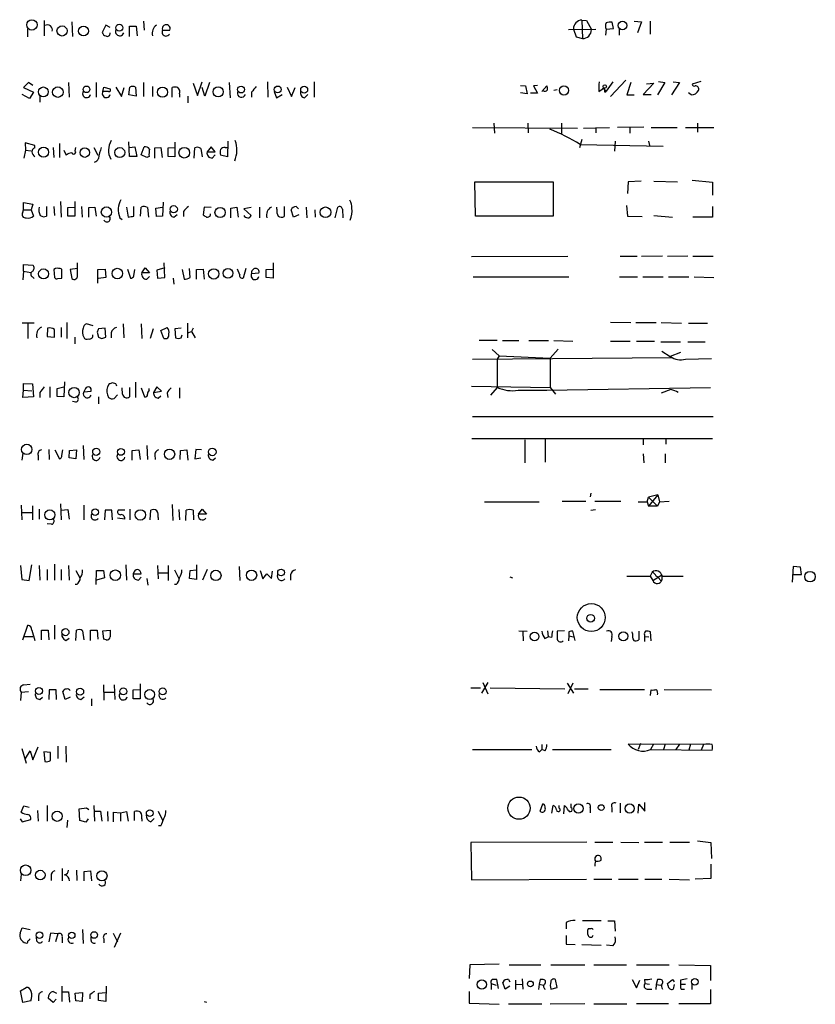
# Model space of a CAD drawing. Extents: x 7 to 1127, y 4 to 939.
# Drawn here: x 889 to 1009, y 620 to 768 of the extents above; entities that cross this region are included whole.
import ezdxf

# ---------------------------------------------------------------- set-up
doc = ezdxf.new("R2010")
doc.units = 0
doc.header["$MEASUREMENT"] = 0
doc.layers.add('MAIN', color=5, linetype='CONTINUOUS')

msp = doc.modelspace()

# ---------------------------------------------------------------- linework, layer by layer
at = {"layer": 'MAIN'}
for p, q in [((890.3547, 766.4873), (890.3547, 765.3019)), ((892.8947, 767.7573), (892.8947, 765.4713)), ((897.0433, 767.5879), (897.128, 765.3866)), ((902.1233, 767.0799), (901.6153, 765.9793)), ((902.8007, 766.7413), (902.1233, 767.0799)), ((905.6793, 765.3866), (905.6793, 766.9106)), ((905.6793, 766.9106), (906.6953, 766.9106)), ((906.6953, 766.9106), (906.8647, 765.4713)), ((907.796, 767.6726), (907.8807, 766.3179)), ((971.6347, 766.4026), (975.7833, 766.4873)), ((972.3967, 766.4873), (972.82, 765.3019)), ((973.6667, 767.8419), (973.7513, 765.0479)), ((973.6667, 767.8419), (974.344, 767.7573)), ((974.344, 767.7573), (975.106, 766.4026)), ((977.3073, 766.4873), (977.2227, 765.5559)), ((977.3073, 766.4873), (978.408, 766.5719)), ((978.408, 766.5719), (978.2387, 767.5033)), ((979.2547, 766.4873), (979.2547, 765.5559)), ((981.5407, 767.6726), (982.6413, 767.5879)), ((982.6413, 767.5879), (982.0487, 765.8946)), ((983.9113, 767.6726), (983.9113, 765.7253)), ((910.6747, 766.3179), (911.7753, 766.3179)), ((972.82, 765.3019), (973.7513, 765.0479)), ((890.524, 758.4439), (889.762, 757.6819)), ((889.762, 757.6819), (891.286, 757.0046)), ((891.2013, 758.0206), (890.524, 758.4439)), ((896.5353, 758.4439), (896.62, 756.2426)), ((900.684, 758.4439), (900.684, 756.2426)), ((901.7, 757.0893), (901.8693, 757.7666)), ((901.8693, 757.7666), (902.8007, 757.5126)), ((903.6473, 757.7666), (904.494, 756.3273)), ((904.494, 756.3273), (904.9173, 757.6819)), ((905.5947, 756.5813), (905.764, 757.7666)), ((906.6107, 757.7666), (906.6953, 756.4119)), ((907.796, 758.4439), (907.796, 756.3273)), ((909.1507, 757.8513), (909.1507, 756.3273)), ((912.114, 756.2426), (912.114, 757.6819)), ((915.2467, 758.3593), (915.924, 756.4966)), ((915.924, 756.4966), (916.6013, 758.5286)), ((917.0247, 756.4119), (916.6013, 757.6819)), ((917.702, 758.4439), (917.0247, 756.4119)), ((920.6653, 758.4439), (920.8347, 756.1579)), ((926.4227, 758.5286), (926.5073, 756.2426)), ((929.386, 757.7666), (930.0633, 756.3273)), ((930.0633, 756.3273), (930.5713, 757.6819)), ((933.45, 758.5286), (933.45, 756.2426)), ((964.438, 758.0206), (965.2, 757.9359)), ((965.2, 757.9359), (965.454, 756.7506)), ((966.978, 758.0206), (966.3853, 757.9359)), ((966.3853, 757.9359), (966.978, 756.8353)), ((967.6553, 757.0893), (968.4173, 757.9359)), ((976.7147, 757.4279), (977.0533, 757.5973)), ((978.3233, 758.5286), (977.3073, 757.1739)), ((980.2707, 758.7826), (977.9847, 756.3273)), ((981.0327, 758.4439), (980.44, 756.5813)), ((984.504, 758.3593), (982.8953, 756.6659)), ((983.4033, 758.2746), (984.504, 758.3593)), ((986.1127, 758.4439), (985.012, 756.5813)), ((985.1813, 758.6133), (986.1127, 758.4439)), ((988.314, 758.4439), (987.1287, 756.5813)), ((987.3827, 758.5286), (988.314, 758.4439)), ((991.5313, 758.6133), (990.2613, 758.1899)), ((890.6933, 756.0733), (889.5927, 756.6659)), ((891.286, 757.0046), (890.6933, 756.0733)), ((892.2173, 756.4119), (892.2173, 755.4806)), ((902.5467, 757.0893), (901.7, 757.0893)), ((906.6953, 756.4119), (905.5947, 756.5813)), ((913.2147, 756.7506), (913.2147, 756.2426)), ((914.4847, 756.4119), (914.4847, 755.3959)), ((924.052, 757.0046), (924.052, 756.2426)), ((927.4387, 757.0893), (927.7773, 756.1579)), ((927.7773, 756.1579), (928.624, 756.6659)), ((932.0107, 756.1579), (932.5187, 756.6659)), ((965.454, 756.7506), (964.438, 756.9199)), ((966.978, 756.8353), (965.962, 756.8353)), ((969.9413, 757.3433), (969.4333, 757.2586)), ((976.2067, 757.0893), (976.7147, 757.4279)), ((977.138, 757.3433), (977.3073, 757.1739)), ((977.138, 757.0046), (977.3073, 757.1739)), ((980.44, 756.5813), (981.5407, 756.5813)), ((982.8953, 756.6659), (984.0807, 756.6659)), ((990.092, 756.5813), (989.6687, 756.9199)), ((957.2413, 751.6706), (972.9893, 751.5859)), ((960.4587, 752.3479), (960.5433, 750.8239)), ((965.5387, 752.3479), (965.6233, 750.9086)), ((970.6187, 752.3479), (970.6187, 750.7393)), ((973.9207, 751.5859), (977.8153, 751.6706)), ((975.7833, 751.6706), (975.7833, 750.9086)), ((982.98, 751.7553), (979.0007, 751.6706)), ((980.8633, 751.6706), (980.8633, 750.8239)), ((984.0807, 751.6706), (987.9753, 751.6706)), ((989.2453, 751.6706), (993.4787, 751.6706)), ((991.0233, 752.3479), (991.0233, 750.9933)), ((891.4553, 748.9613), (890.016, 749.3846)), ((890.016, 749.3846), (890.1007, 748.2839)), ((891.4553, 748.6226), (891.4553, 748.9613)), ((894.2493, 748.7073), (894.334, 747.1833)), ((895.1807, 749.2999), (895.1807, 747.1833)), ((897.5513, 748.1993), (897.636, 748.7073)), ((900.3453, 748.7073), (900.938, 747.5219)), ((905.6793, 747.3526), (905.5947, 749.5539)), ((905.6793, 748.7073), (906.526, 748.7919)), ((906.526, 748.7919), (906.78, 747.3526)), ((907.4573, 747.6066), (907.8807, 748.7919)), ((909.4893, 748.6226), (910.4207, 748.7073)), ((910.4207, 748.7073), (910.59, 747.1833)), ((911.5213, 748.6226), (912.5373, 748.7073)), ((912.5373, 749.4693), (912.5373, 747.2679)), ((917.956, 748.7919), (917.3633, 748.0299)), ((918.5487, 748.0299), (917.956, 748.7919)), ((920.0727, 748.7073), (920.496, 748.7073)), ((920.496, 749.6386), (920.4113, 747.2679)), ((973.6667, 749.8926), (973.328, 748.6226)), ((973.4127, 749.1306), (985.8587, 748.8766)), ((978.662, 749.6386), (978.5773, 748.1146)), ((983.6573, 749.6386), (983.8267, 748.9613)), ((890.1007, 748.2839), (889.8467, 747.0986)), ((890.1007, 748.2839), (890.9473, 748.1993)), ((895.858, 748.2839), (896.1967, 747.5219)), ((906.78, 747.3526), (905.6793, 747.3526)), ((908.304, 747.1833), (907.4573, 747.6066)), ((908.6427, 747.3526), (908.304, 747.1833)), ((909.4893, 747.0986), (909.4893, 748.6226)), ((911.5213, 747.3526), (911.5213, 748.6226)), ((912.5373, 747.2679), (911.5213, 747.3526)), ((915.416, 747.0986), (915.5007, 748.6226)), ((916.432, 748.5379), (916.6013, 747.2679)), ((917.3633, 748.0299), (918.5487, 748.0299)), ((918.1253, 747.0986), (918.5487, 747.6066)), ((920.4113, 747.2679), (919.3953, 747.5219)), ((957.6647, 738.3779), (957.58, 743.5426)), ((957.58, 743.5426), (969.3487, 743.5426)), ((969.3487, 743.5426), (969.3487, 738.3779)), ((980.6093, 743.5426), (980.5247, 741.7646)), ((982.5567, 743.6273), (980.6093, 743.5426)), ((984.504, 743.6273), (988.06, 743.5426)), ((990.2613, 743.7966), (993.3093, 743.4579)), ((993.3093, 743.4579), (993.3093, 741.5106)), ((889.762, 739.3093), (889.762, 740.4099)), ((889.762, 740.4099), (891.2013, 740.1559)), ((891.2013, 740.1559), (890.9473, 739.3093)), ((893.2333, 739.8173), (893.2333, 738.3779)), ((894.334, 739.8173), (894.4187, 738.4626)), ((895.35, 740.5793), (895.4347, 738.2086)), ((897.4667, 740.5793), (897.4667, 738.3779)), ((898.4827, 739.8173), (898.5673, 738.2086)), ((906.3567, 738.3779), (906.3567, 739.8173)), ((910.7593, 740.4946), (910.6747, 738.3779)), ((928.9627, 739.8173), (928.9627, 738.2933)), ((930.7407, 739.8173), (931.0793, 739.4786)), ((980.3553, 739.9866), (980.5247, 738.3779)), ((993.3093, 739.8173), (993.3093, 738.2086)), ((889.6773, 738.9706), (889.762, 739.3093)), ((889.762, 739.3093), (890.9473, 739.3093)), ((890.9473, 739.3093), (891.286, 738.3779)), ((896.4507, 739.6479), (897.4667, 739.7326)), ((896.4507, 738.3779), (896.4507, 739.6479)), ((897.4667, 738.3779), (896.4507, 738.3779)), ((899.5833, 739.6479), (900.5147, 739.7326)), ((899.5833, 738.2086), (899.5833, 739.6479)), ((900.5147, 739.7326), (900.684, 738.3779)), ((905.256, 739.7326), (905.51, 738.2086)), ((907.3727, 738.3779), (907.4573, 739.7326)), ((908.3887, 739.6479), (908.558, 738.2086)), ((909.6587, 739.5633), (910.6747, 739.7326)), ((909.7433, 738.2933), (909.6587, 739.5633)), ((910.6747, 738.3779), (909.7433, 738.2933)), ((912.368, 738.2086), (912.876, 738.6319)), ((913.8073, 739.0553), (913.8073, 738.2933)), ((916.94, 739.7326), (916.7707, 738.5473)), ((917.956, 739.6479), (916.94, 739.7326)), ((917.8713, 738.4626), (917.8713, 738.7166)), ((920.9193, 739.5633), (921.8507, 739.7326)), ((920.9193, 738.1239), (920.9193, 739.5633)), ((921.8507, 739.7326), (922.02, 738.2086)), ((923.9673, 739.6479), (922.8667, 739.4786)), ((922.8667, 739.4786), (923.9673, 738.4626)), ((925.2373, 739.7326), (925.2373, 738.1239)), ((927.862, 739.3939), (927.862, 739.7326)), ((930.3173, 738.2086), (929.9787, 739.3093)), ((931.164, 738.5473), (930.3173, 738.2086)), ((932.2647, 739.7326), (932.3493, 738.1239)), ((933.5347, 739.3093), (933.6193, 738.2086)), ((936.5827, 738.1239), (937.006, 739.7326)), ((937.6833, 739.3939), (937.768, 738.1239)), ((969.3487, 738.3779), (957.6647, 738.3779)), ((980.5247, 738.3779), (982.726, 738.2933)), ((984.504, 738.4626), (987.298, 738.2086)), ((904.24, 738.1239), (904.5787, 737.8699)), ((993.3093, 738.2086), (990.346, 738.2086)), ((889.762, 730.0806), (889.762, 731.0966)), ((889.762, 731.0966), (891.2013, 731.0119)), ((897.89, 729.4879), (897.89, 731.3506)), ((911.0133, 729.1493), (910.9287, 731.3506)), ((927.2693, 731.3506), (927.2693, 729.0646)), ((957.072, 732.2819), (971.55, 732.3666)), ((979.424, 732.3666), (981.964, 732.3666)), ((985.774, 732.3666), (982.6413, 732.2819)), ((989.584, 732.3666), (986.536, 732.2819)), ((990.346, 732.3666), (993.394, 732.3666)), ((889.762, 730.0806), (889.6773, 728.8106)), ((889.762, 730.0806), (890.8627, 729.9113)), ((894.588, 730.5039), (894.334, 730.3346)), ((894.334, 730.3346), (894.4187, 729.1493)), ((895.5193, 729.0646), (895.5193, 730.4193)), ((897.89, 730.5039), (896.7893, 730.3346)), ((896.7893, 730.3346), (897.0433, 728.9799)), ((900.938, 730.3346), (902.0387, 730.4193)), ((900.938, 728.3026), (900.938, 730.3346)), ((902.0387, 730.4193), (902.1233, 729.1493)), ((905.4253, 730.4193), (905.8487, 729.0646)), ((906.3567, 729.4033), (906.526, 730.3346)), ((907.542, 729.8266), (908.05, 730.5886)), ((908.7273, 729.8266), (907.542, 729.8266)), ((908.05, 730.5886), (908.7273, 729.8266)), ((911.0133, 730.5886), (909.828, 730.2499)), ((909.828, 730.2499), (909.9127, 729.0646)), ((913.638, 730.3346), (913.892, 728.8953)), ((914.8233, 729.1493), (914.7387, 730.5039)), ((915.7547, 730.3346), (916.7707, 730.4193)), ((915.7547, 728.8953), (915.7547, 730.3346)), ((916.7707, 730.4193), (916.94, 728.8953)), ((922.274, 729.5726), (921.9353, 730.4193)), ((923.2053, 730.5039), (922.782, 729.0646)), ((924.052, 729.7419), (925.1527, 729.8266)), ((926.2533, 730.3346), (927.2693, 730.4193)), ((926.2533, 729.1493), (926.2533, 730.3346)), ((891.1167, 729.2339), (891.3707, 728.9799)), ((894.9267, 728.9799), (895.5193, 729.0646)), ((902.1233, 729.1493), (901.0227, 728.9799)), ((908.304, 728.8953), (908.7273, 729.3186)), ((909.9127, 729.0646), (911.0133, 729.1493)), ((912.2833, 729.0646), (912.368, 728.1333)), ((927.2693, 729.0646), (926.2533, 729.1493)), ((957.326, 729.2339), (971.7193, 729.2339)), ((979.3393, 729.2339), (982.0487, 729.2339)), ((982.8107, 729.2339), (985.8587, 729.2339)), ((986.7053, 729.2339), (989.7533, 729.2339)), ((990.5153, 729.2339), (993.4787, 729.1493)), ((891.3707, 722.2913), (889.5927, 722.2913)), ((890.4393, 722.2066), (890.4393, 720.0053)), ((896.2813, 722.3759), (896.2813, 720.0053)), ((900.2607, 721.8679), (899.2447, 722.2066)), ((904.748, 722.2066), (904.8327, 720.0899)), ((907.4573, 722.2066), (907.542, 720.0053)), ((914.4, 722.2913), (914.4, 720.0899)), ((977.9847, 722.4606), (981.0327, 722.3759)), ((981.7947, 722.3759), (984.8427, 722.3759)), ((985.6047, 722.3759), (988.6527, 722.2913)), ((989.6687, 722.2913), (992.5473, 722.2913)), ((893.4027, 721.5293), (893.318, 720.2593)), ((895.4347, 721.6139), (895.4347, 720.1746)), ((900.8533, 720.9366), (901.0227, 720.1746)), ((902.0387, 721.5293), (901.0227, 721.4446)), ((902.1233, 720.1746), (902.0387, 721.5293)), ((902.97, 720.8519), (902.97, 720.0899)), ((909.2353, 721.4446), (908.812, 720.0053)), ((910.4207, 721.1906), (911.352, 721.6139)), ((910.844, 720.0053), (910.4207, 721.1906)), ((913.4687, 721.5293), (912.5373, 721.4446)), ((912.5373, 721.4446), (912.622, 720.0899)), ((914.4847, 720.8519), (914.9927, 721.0213)), ((915.2467, 721.5293), (914.9927, 721.0213)), ((914.9927, 721.0213), (915.5853, 720.0899)), ((893.318, 720.2593), (894.4187, 720.1746)), ((897.4667, 720.1746), (897.4667, 719.1586)), ((901.5307, 720.0053), (902.1233, 720.1746)), ((913.4687, 720.0899), (913.638, 720.5133)), ((958.2573, 719.7513), (960.9667, 719.7513)), ((961.7287, 719.6666), (964.184, 719.6666)), ((965.708, 719.6666), (968.6713, 719.6666)), ((969.4333, 719.6666), (972.312, 719.5819)), ((977.9847, 719.5819), (980.948, 719.5819)), ((981.8793, 719.5819), (984.5887, 719.5819)), ((985.52, 719.4973), (988.4833, 719.4973)), ((989.584, 719.4973), (992.2087, 719.4973)), ((960.2047, 718.3119), (961.2207, 717.3806)), ((970.1107, 718.3966), (968.9253, 717.0419)), ((985.6893, 718.0579), (986.9593, 717.2959)), ((988.4833, 717.8886), (986.9593, 717.2959)), ((957.2413, 716.8726), (987.2133, 717.1266)), ((961.2207, 717.3806), (960.9667, 716.8726)), ((960.9667, 716.8726), (960.9667, 712.6393)), ((961.2207, 717.3806), (968.9253, 717.0419)), ((968.9253, 717.0419), (968.9253, 712.6393)), ((989.2453, 716.8726), (993.14, 716.9573)), ((889.762, 712.2159), (889.762, 713.2319)), ((889.762, 713.2319), (891.1167, 713.1473)), ((895.9427, 713.4859), (895.858, 711.1999)), ((903.6473, 713.1473), (903.1393, 713.3166)), ((906.6107, 713.4013), (906.6107, 711.1153)), ((889.6773, 711.1153), (889.762, 712.2159)), ((889.762, 712.2159), (891.032, 712.1313)), ((891.1167, 713.1473), (891.286, 711.1999)), ((892.2173, 711.8773), (892.2173, 711.1153)), ((893.7413, 712.7239), (893.7413, 711.1153)), ((894.842, 712.4699), (895.858, 712.7239)), ((894.842, 711.2846), (894.842, 712.4699)), ((899.0753, 712.4699), (898.8213, 711.9619)), ((898.8213, 711.9619), (899.922, 712.0466)), ((902.6313, 713.1473), (902.3773, 712.7239)), ((904.6633, 711.6233), (904.5787, 712.5546)), ((905.6793, 712.6393), (905.6793, 711.1999)), ((907.4573, 712.5546), (907.9653, 711.1999)), ((908.6427, 712.2159), (908.6427, 712.4699)), ((909.828, 712.7239), (909.32, 711.8773)), ((909.32, 711.8773), (910.5053, 712.0466)), ((910.5053, 712.0466), (909.828, 712.7239)), ((911.352, 711.7926), (911.4367, 711.1153)), ((913.2147, 712.5546), (913.2147, 711.0306)), ((957.072, 712.8086), (968.9253, 712.6393)), ((960.9667, 712.6393), (959.9507, 711.4539)), ((964.0993, 712.2159), (968.4173, 712.2159)), ((968.4173, 712.2159), (992.9707, 712.6393)), ((968.9253, 712.6393), (969.6873, 711.6233)), ((987.044, 712.3006), (985.6047, 711.7926)), ((891.286, 711.1999), (889.6773, 711.1153)), ((895.858, 711.1999), (894.842, 711.2846)), ((897.636, 710.4379), (897.128, 710.5226)), ((901.0227, 711.1999), (901.0227, 710.1839)), ((903.3933, 710.9459), (903.9013, 711.5386)), ((909.9973, 711.0306), (910.4207, 711.3693)), ((957.2413, 708.2366), (993.394, 708.2366)), ((957.1567, 704.9346), (993.3093, 704.9346)), ((965.1153, 704.7653), (965.1153, 701.2939)), ((968.1633, 704.8499), (968.1633, 701.3786)), ((982.8953, 704.8499), (982.8953, 704.0033)), ((986.282, 704.8499), (986.282, 704.0879)), ((893.572, 703.3259), (893.6567, 701.8019)), ((894.5033, 703.2413), (895.1807, 701.8866)), ((895.5193, 702.3946), (895.6887, 703.2413)), ((896.62, 702.0559), (896.7047, 703.1566)), ((896.7047, 703.1566), (897.7207, 703.2413)), ((897.7207, 703.2413), (897.636, 701.8866)), ((898.7367, 703.9186), (898.8213, 701.8019)), ((906.1027, 703.1566), (907.1187, 703.2413)), ((906.1027, 701.7173), (906.1027, 703.1566)), ((907.1187, 703.2413), (907.288, 701.8019)), ((908.304, 703.9186), (908.3887, 701.8019)), ((913.2993, 701.8019), (913.384, 703.1566)), ((913.384, 703.1566), (914.3153, 703.2413)), ((914.3153, 703.2413), (914.4847, 701.7173)), ((915.67, 703.3259), (915.5007, 701.8866)), ((916.5167, 703.2413), (915.67, 703.3259)), ((889.6773, 702.7333), (889.508, 701.7173)), ((891.9633, 702.3946), (891.9633, 701.7173)), ((897.636, 701.8866), (896.62, 702.0559)), ((909.4893, 702.4793), (909.574, 701.8019)), ((915.5007, 701.8866), (916.432, 702.0559)), ((918.21, 701.7173), (918.6333, 702.0559)), ((982.8953, 702.6486), (982.98, 701.2939)), ((986.1973, 702.6486), (986.1973, 701.2939)), ((959.0193, 695.4519), (967.232, 695.4519)), ((970.7033, 695.5366), (974.2593, 695.5366)), ((975.0213, 696.7219), (974.9367, 696.2139)), ((975.614, 695.5366), (979.5087, 695.5366)), ((982.1333, 695.4519), (983.488, 695.4519)), ((983.488, 695.4519), (983.6573, 696.1293)), ((983.488, 695.4519), (983.6573, 694.7746)), ((985.0967, 696.4679), (983.6573, 696.1293)), ((985.0967, 696.4679), (983.6573, 694.7746)), ((983.6573, 696.1293), (985.012, 694.7746)), ((985.3507, 695.4519), (985.012, 694.7746)), ((985.0967, 696.4679), (985.3507, 695.4519)), ((985.3507, 695.4519), (986.79, 695.5366)), ((889.4233, 694.9439), (889.508, 692.7426)), ((891.1167, 694.8593), (891.1167, 692.7426)), ((892.1327, 694.3513), (892.1327, 692.8273)), ((895.35, 695.1133), (895.4347, 692.7426)), ((895.4347, 694.1819), (896.4507, 694.2666)), ((896.4507, 694.2666), (896.62, 692.8273)), ((898.8213, 694.9439), (898.8213, 692.7426)), ((902.0387, 694.1819), (901.954, 692.7426)), ((903.0547, 694.1819), (902.0387, 694.1819)), ((903.1393, 692.7426), (903.0547, 694.1819)), ((905.002, 694.1819), (903.986, 694.1819)), ((905.764, 694.3513), (905.764, 692.7426)), ((908.812, 692.7426), (908.8967, 694.1819)), ((912.114, 695.0286), (912.1987, 692.6579)), ((913.13, 694.2666), (913.2147, 692.7426)), ((914.146, 692.6579), (914.2307, 694.1819)), ((915.2467, 694.1819), (915.3313, 692.7426)), ((916.0933, 693.5893), (916.6013, 694.3513)), ((916.6013, 694.3513), (917.2787, 693.5893)), ((975.0213, 694.1819), (975.6987, 694.2666)), ((985.012, 694.7746), (983.6573, 694.7746)), ((889.508, 693.8433), (891.032, 693.8433)), ((905.002, 692.8273), (903.9013, 692.9966)), ((909.9973, 693.0813), (909.9973, 692.7426)), ((917.2787, 693.5893), (916.0933, 693.5893)), ((893.9953, 692.0653), (893.318, 692.1499)), ((889.3387, 685.8846), (889.508, 683.7679)), ((890.6087, 683.5986), (891.032, 685.9693)), ((892.1327, 685.8846), (892.2173, 683.6833)), ((893.318, 685.2919), (893.318, 683.6833)), ((894.4187, 686.0539), (894.4187, 683.6833)), ((895.4347, 685.2919), (895.4347, 683.6833)), ((896.5353, 685.8846), (896.62, 683.6833)), ((897.636, 685.1226), (898.2287, 684.0219)), ((900.684, 683.0059), (900.7687, 685.1226)), ((900.7687, 685.1226), (901.7847, 685.1226)), ((901.7847, 685.1226), (901.954, 684.0219)), ((905.1713, 685.9693), (905.256, 683.6833)), ((909.9127, 685.8846), (909.9973, 683.8526)), ((911.5213, 685.8846), (911.5213, 683.5986)), ((912.4527, 685.2073), (913.13, 683.9373)), ((914.7387, 683.9373), (914.8233, 685.1226)), ((914.8233, 685.1226), (915.7547, 685.2073)), ((915.7547, 685.9693), (915.7547, 683.7679)), ((917.3633, 685.2919), (916.686, 683.6833)), ((922.1893, 685.7153), (922.274, 683.5986)), ((925.322, 685.1226), (925.7453, 683.8526)), ((1005.4167, 685.7153), (1005.2473, 683.3446)), ((1006.5173, 685.6306), (1005.4167, 685.7153)), ((1006.6867, 684.5299), (1006.5173, 685.6306)), ((889.508, 683.7679), (890.6087, 683.5986)), ((901.954, 684.0219), (900.7687, 683.6833)), ((906.272, 684.6146), (907.4573, 684.6146)), ((907.034, 683.6833), (907.4573, 684.1066)), ((908.304, 683.9373), (908.4733, 682.9213)), ((910.082, 684.7839), (911.5213, 684.7839)), ((915.7547, 683.7679), (914.7387, 683.9373)), ((925.7453, 683.8526), (926.338, 684.6146)), ((926.338, 684.6146), (927.0153, 683.9373)), ((927.0153, 683.9373), (927.1847, 685.0379)), ((929.894, 684.4453), (929.894, 683.6833)), ((962.8293, 684.1913), (963.2527, 684.0219)), ((980.44, 684.2759), (983.9113, 684.2759)), ((984.25, 684.8686), (983.9113, 684.2759)), ((983.9113, 684.2759), (984.3347, 683.5986)), ((984.3347, 683.5986), (985.6893, 684.4453)), ((985.4353, 683.6833), (985.6893, 683.6833)), ((985.6893, 684.4453), (985.6893, 683.6833)), ((985.6893, 684.2759), (988.9067, 684.2759)), ((1005.332, 684.5299), (1006.6867, 684.5299)), ((897.8053, 683.0059), (897.5513, 683.0059)), ((912.7067, 683.0059), (912.4527, 683.0059)), ((889.6773, 674.7086), (890.4393, 676.9099)), ((894.4187, 676.9099), (894.4187, 674.7933)), ((889.9313, 675.2166), (891.2013, 675.2166)), ((891.032, 676.1479), (891.4553, 674.6239)), ((892.4713, 674.7086), (892.4713, 676.1479)), ((892.4713, 676.1479), (893.4873, 676.1479)), ((893.4873, 676.1479), (893.572, 674.7086)), ((896.112, 674.6239), (896.62, 674.9626)), ((897.636, 674.6239), (897.7207, 676.1479)), ((898.652, 676.0633), (898.8213, 674.7086)), ((899.8373, 674.6239), (899.8373, 676.1479)), ((899.8373, 676.1479), (900.8533, 676.1479)), ((900.8533, 676.1479), (900.938, 674.7933)), ((901.7, 676.0633), (902.8007, 676.1479)), ((901.8693, 674.7933), (901.7, 676.0633)), ((902.208, 674.7086), (901.8693, 674.7933)), ((964.184, 676.0633), (965.454, 675.9786)), ((964.7767, 675.8939), (964.8613, 674.5393)), ((968.0787, 674.8779), (968.5867, 675.1319)), ((968.502, 676.0633), (968.5867, 675.1319)), ((969.0947, 675.0473), (968.5867, 675.1319)), ((971.042, 676.0633), (969.9413, 675.9786)), ((971.7193, 675.3013), (971.6347, 674.5393)), ((971.7193, 675.8939), (971.7193, 675.3013)), ((971.7193, 675.3013), (972.3967, 675.1319)), ((972.6507, 674.6239), (972.312, 675.9786)), ((978.154, 675.2166), (978.0693, 674.4546)), ((981.2867, 675.6399), (981.202, 675.8939)), ((982.218, 675.9786), (982.218, 674.7086)), ((983.0647, 675.4706), (983.0647, 675.2166)), ((983.0647, 675.2166), (983.0647, 674.4546)), ((983.0647, 675.2166), (983.742, 675.1319)), ((984.0807, 674.5393), (983.996, 675.8939)), ((889.8467, 667.9353), (890.778, 668.0199)), ((901.7847, 667.9353), (901.8693, 665.6493)), ((903.3933, 667.9353), (903.478, 665.7339)), ((907.288, 668.1046), (907.288, 665.8186)), ((956.9873, 667.5119), (958.4267, 667.5119)), ((959.5273, 668.2739), (958.596, 666.6653)), ((958.7653, 668.2739), (959.5273, 666.5806)), ((959.866, 667.5119), (971.1267, 667.3426)), ((971.4653, 668.1893), (972.3967, 666.6653)), ((972.312, 668.1893), (971.55, 666.5806)), ((972.566, 667.3426), (974.598, 667.3426)), ((889.4233, 666.8346), (889.3387, 665.5646)), ((889.4233, 666.8346), (890.524, 666.9193)), ((892.2173, 665.7339), (892.6407, 666.0726)), ((893.6567, 667.1733), (893.572, 665.7339)), ((894.6727, 667.1733), (893.6567, 667.1733)), ((894.7573, 665.7339), (894.6727, 667.1733)), ((896.0273, 665.7339), (895.6887, 666.9193)), ((896.7893, 666.0726), (896.0273, 665.7339)), ((898.398, 665.7339), (898.906, 666.1573)), ((901.8693, 666.8346), (903.3933, 666.8346)), ((906.272, 667.1733), (907.288, 667.2579)), ((906.272, 665.8186), (906.272, 667.1733)), ((976.376, 667.2579), (983.0647, 667.2579)), ((983.996, 666.3266), (984.0807, 667.1733)), ((986.028, 667.2579), (993.14, 667.1733)), ((900.0067, 665.8186), (900.0067, 664.8026)), ((907.288, 665.8186), (906.272, 665.8186)), ((891.2013, 656.6746), (891.9633, 658.6219)), ((894.9267, 658.7066), (894.9267, 656.8439)), ((896.112, 658.7066), (896.1967, 656.3359)), ((967.6553, 658.9606), (967.6553, 658.1986)), ((991.9547, 658.9606), (980.6093, 659.0453)), ((982.472, 659.1299), (982.1333, 658.1986)), ((984.4193, 659.0453), (983.996, 658.1986)), ((986.1973, 659.0453), (985.9433, 658.1986)), ((988.314, 659.0453), (987.806, 658.1986)), ((990.0073, 659.0453), (989.7533, 658.1139)), ((991.9547, 658.9606), (991.616, 658.1139)), ((889.508, 658.3679), (890.1853, 656.1666)), ((890.1007, 656.8439), (890.778, 658.0293)), ((890.778, 658.0293), (891.2013, 656.6746)), ((892.81, 657.8599), (892.9793, 656.4206)), ((893.826, 657.7753), (892.81, 657.8599)), ((893.826, 656.5899), (893.826, 657.7753)), ((957.2413, 658.1986), (966.1313, 658.1986)), ((967.3167, 657.8599), (967.6553, 658.1986)), ((968.1633, 658.0293), (967.6553, 658.1986)), ((969.264, 658.1986), (978.0693, 658.1986)), ((983.996, 658.1986), (993.2247, 658.1139)), ((889.4233, 648.8006), (889.8467, 649.7319)), ((889.8467, 649.7319), (890.6087, 649.5626)), ((893.318, 649.8166), (893.318, 647.4459)), ((900.3453, 649.8166), (900.43, 647.4459)), ((967.4013, 648.9699), (967.8247, 650.0706)), ((969.1793, 648.6313), (969.3487, 649.8166)), ((970.28, 649.3933), (970.28, 649.8166)), ((970.9573, 648.5466), (971.042, 649.8166)), ((972.058, 649.4779), (972.058, 650.0706)), ((979.424, 650.1553), (979.424, 648.7159)), ((982.1333, 648.6313), (982.218, 649.9859)), ((982.218, 649.9859), (983.1493, 648.9699)), ((983.1493, 648.9699), (983.1493, 650.2399)), ((891.8787, 649.0546), (891.9633, 647.4459)), ((898.144, 649.3086), (899.2447, 649.4779)), ((898.2287, 647.5306), (898.144, 649.3086)), ((899.2447, 649.4779), (899.5833, 649.2239)), ((900.43, 648.9699), (901.3613, 648.9699)), ((901.3613, 648.9699), (901.5307, 647.4459)), ((902.3773, 648.8853), (902.462, 647.4459)), ((903.3087, 647.3613), (903.3087, 648.8006)), ((903.3087, 648.8006), (904.3247, 648.7159)), ((904.3247, 648.7159), (905.256, 648.8853)), ((904.3247, 648.7159), (904.3247, 647.4459)), ((905.256, 648.8853), (905.51, 647.4459)), ((906.4413, 647.5306), (906.4413, 648.8853)), ((909.9973, 648.9699), (910.6747, 647.6153)), ((974.9367, 649.4779), (974.9367, 648.7159)), ((978.154, 649.4779), (978.154, 648.8006)), ((889.254, 647.7846), (889.5927, 647.3613)), ((889.5927, 647.3613), (890.8627, 647.6999)), ((896.366, 647.6153), (896.2813, 646.5146)), ((899.16, 647.2766), (898.2287, 647.5306)), ((899.4987, 647.7846), (899.16, 647.2766)), ((907.542, 647.7846), (907.542, 647.4459)), ((908.8967, 647.3613), (909.4047, 647.8693)), ((910.4207, 646.7686), (910.082, 646.7686)), ((974.4287, 644.3133), (956.9873, 644.2286)), ((956.9873, 644.2286), (957.072, 638.6406)), ((975.614, 644.3133), (978.3233, 644.3133)), ((979.5087, 644.3133), (982.218, 644.2286)), ((983.0647, 644.3133), (985.774, 644.3133)), ((986.8747, 644.3133), (989.838, 644.3133)), ((991.0233, 644.4826), (993.0553, 644.2286)), ((993.0553, 644.2286), (993.14, 641.8579)), ((993.0553, 641.0113), (993.0553, 638.8099)), ((889.4233, 639.4873), (889.3387, 638.4713)), ((893.9107, 639.2333), (893.9107, 638.5559)), ((895.604, 640.3339), (895.604, 638.4713)), ((897.7207, 640.0799), (897.8053, 638.5559)), ((898.906, 639.9106), (899.8373, 639.9953)), ((898.906, 638.4713), (898.906, 639.9106)), ((899.8373, 639.9953), (900.0067, 638.4713)), ((957.072, 638.6406), (974.344, 638.7253)), ((975.4447, 638.7253), (978.154, 638.7253)), ((979.17, 638.7253), (982.1333, 638.7253)), ((983.1493, 638.7253), (985.6893, 638.7253)), ((986.79, 638.7253), (989.838, 638.6406)), ((993.0553, 638.8099), (990.6847, 638.7253)), ((971.296, 632.2059), (971.296, 631.2746)), ((973.7513, 632.5446), (976.5453, 632.5446)), ((977.5613, 632.4599), (978.5773, 632.4599)), ((978.5773, 632.4599), (978.662, 630.9359)), ((889.254, 630.5973), (889.5927, 631.4439)), ((889.5927, 631.4439), (890.778, 631.1899)), ((893.826, 630.5973), (893.572, 629.3273)), ((894.9267, 630.5126), (893.826, 630.5973)), ((894.9267, 630.5126), (894.588, 629.3273)), ((898.652, 631.1899), (898.7367, 629.0733)), ((903.224, 630.5973), (903.9013, 629.3273)), ((904.3247, 630.5973), (903.3933, 628.4806)), ((975.0213, 631.2746), (974.598, 631.2746)), ((891.794, 629.4119), (891.7093, 630.0046)), ((895.604, 630.0046), (895.604, 629.1579)), ((899.922, 629.4966), (899.922, 630.0046)), ((901.8693, 629.7506), (901.8693, 629.1579)), ((971.296, 630.2586), (971.296, 628.9886)), ((971.296, 628.9886), (972.6507, 628.9039)), ((973.6667, 628.9039), (976.5453, 628.8193)), ((978.3233, 628.7346), (977.392, 628.8193)), ((961.2207, 625.9406), (956.818, 625.8559)), ((956.818, 625.8559), (956.7333, 623.8239)), ((962.7447, 625.8559), (967.486, 625.8559)), ((969.01, 625.8559), (974.09, 625.8559)), ((975.4447, 625.8559), (980.3553, 625.8559)), ((981.8793, 625.8559), (986.79, 625.8559)), ((988.2293, 625.8559), (992.9707, 625.7713)), ((992.9707, 625.7713), (992.9707, 623.4853)), ((960.0353, 623.0619), (960.0353, 622.1306)), ((960.0353, 623.0619), (960.7973, 622.8079)), ((961.136, 622.2999), (960.882, 623.6546)), ((962.152, 622.2153), (961.8133, 623.2313)), ((962.66, 623.6546), (962.8293, 623.3159)), ((963.676, 623.5699), (963.676, 622.1306)), ((963.7607, 622.8926), (964.692, 622.9773)), ((964.692, 623.7393), (964.7767, 622.2153)), ((967.232, 622.9773), (967.1473, 622.1306)), ((967.4013, 623.6546), (967.232, 622.9773)), ((967.232, 622.9773), (967.9093, 622.8079)), ((967.74, 623.6546), (967.4013, 623.6546)), ((969.9413, 622.4693), (969.6873, 623.6546)), ((981.202, 623.6546), (981.8793, 622.3846)), ((981.8793, 622.3846), (982.3873, 623.5699)), ((983.0647, 623.6546), (983.1493, 623.0619)), ((983.1493, 623.0619), (983.8267, 622.9773)), ((985.012, 623.6546), (984.8427, 622.8926)), ((985.3507, 623.6546), (985.012, 623.6546)), ((986.536, 623.0619), (987.298, 623.6546)), ((986.6207, 622.7233), (986.536, 623.0619)), ((987.298, 623.6546), (987.552, 623.3159)), ((988.4833, 623.5699), (988.4833, 622.9773)), ((988.4833, 622.9773), (989.2453, 622.9773)), ((990.1767, 622.9773), (990.1767, 622.1306)), ((889.3387, 621.9613), (890.1853, 622.4693)), ((889.6773, 620.1833), (889.3387, 621.9613)), ((894.2493, 621.8766), (894.7573, 621.6226)), ((895.5193, 622.6386), (895.5193, 620.3526)), ((895.604, 621.7919), (896.5353, 621.7919)), ((896.5353, 621.7919), (896.7047, 620.2679)), ((897.5513, 621.6226), (898.652, 621.7073)), ((897.636, 620.4373), (897.5513, 621.6226)), ((898.652, 621.7073), (898.5673, 620.3526)), ((901.0227, 621.6226), (902.1233, 621.7073)), ((901.0227, 620.5219), (901.0227, 621.6226)), ((902.208, 622.6386), (902.1233, 620.3526)), ((956.7333, 621.8766), (956.7333, 620.0986)), ((962.8293, 622.6386), (962.152, 622.2153)), ((969.01, 622.2153), (969.9413, 622.4693)), ((983.488, 622.2153), (984.1653, 622.2153)), ((984.8427, 622.8926), (984.758, 622.1306)), ((984.8427, 622.8926), (985.52, 622.8079)), ((987.552, 622.8926), (987.3827, 622.2153)), ((988.568, 622.2153), (989.076, 622.2153)), ((992.9707, 622.1306), (992.9707, 620.0139)), ((890.8627, 620.4373), (889.6773, 620.1833)), ((892.048, 621.1993), (892.048, 620.4373)), ((894.2493, 620.1833), (893.4873, 620.8606)), ((894.6727, 620.6913), (894.2493, 620.1833)), ((898.5673, 620.3526), (897.636, 620.4373)), ((899.7527, 621.3686), (899.7527, 620.7759)), ((902.1233, 620.3526), (901.0227, 620.5219)), ((916.94, 620.3526), (917.2787, 620.2679)), ((956.7333, 620.0986), (961.2207, 619.9293)), ((962.66, 620.0139), (967.6553, 620.0139)), ((974.09, 620.0139), (968.9253, 619.9293)), ((975.4447, 620.0139), (980.44, 620.0139)), ((986.7053, 620.0139), (981.8793, 620.0139)), ((992.9707, 620.0139), (988.2293, 620.0139))]:
    msp.add_line(p, q, dxfattribs=at)
for centre, radius in [((891.0447, 767.1046), 0.7868), ((895.5679, 766.1985), 0.7663), ((898.7936, 766.1877), 0.739), ((904.1758, 766.6834), 0.5191), ((979.7822, 767.0064), 0.6523), ((892.7569, 757.0424), 0.7381), ((894.929, 757.0084), 0.7945), ((899.2502, 757.4244), 0.4987), ((910.6641, 756.9925), 0.7648), ((919.016, 757.0576), 0.7565), ((922.4618, 757.3957), 0.5177), ((927.9678, 757.4103), 0.51), ((931.9471, 757.3736), 0.5195), ((970.9797, 757.2625), 0.6949), ((977.1097, 757.8513), 0.2601), ((892.7864, 747.9857), 0.7475), ((913.9376, 747.8996), 0.8029), ((898.9869, 747.9217), 0.7172), ((904.2346, 747.9258), 0.7526), ((912.3466, 739.407), 0.544), ((902.2315, 738.9884), 0.7673), ((919.3088, 738.9118), 0.77), ((935.1456, 738.9499), 0.7941), ((892.7936, 729.6833), 0.7568), ((903.8716, 729.7422), 0.794), ((918.3569, 729.6824), 0.7771), ((920.4904, 729.78), 0.7309), ((897.3698, 711.8565), 0.7733), ((890.2624, 703.3209), 0.7818), ((900.7025, 702.9556), 0.5328), ((904.4223, 702.9457), 0.5117), ((911.7118, 702.5877), 0.7762), ((918.1272, 702.9325), 0.5743), ((893.7357, 693.4761), 0.7553), ((900.5272, 693.8923), 0.4984), ((907.3303, 693.4623), 0.7781), ((903.574, 684.4118), 0.7867), ((918.6776, 684.389), 0.7766), ((924.0447, 684.4016), 0.7711), ((928.4664, 684.8289), 0.5013), ((1007.9481, 684.1998), 0.7925), ((975.0775, 678.054), 2.0917), ((974.9937, 677.9444), 0.5805), ((896.0776, 675.8538), 0.5278), ((966.5684, 675.2046), 0.653), ((979.8942, 675.2342), 0.6884), ((892.1018, 667.0125), 0.5369), ((898.2803, 666.9049), 0.5341), ((904.7685, 666.9461), 0.5191), ((910.6951, 666.9461), 0.5191), ((908.7368, 666.4813), 0.7432), ((964.233, 649.4032), 1.6712), ((973.1552, 649.36), 0.6925), ((976.5746, 649.4918), 0.4366), ((980.8549, 649.3534), 0.6948), ((894.8317, 648.1861), 0.7647), ((908.7381, 648.6526), 0.4981), ((890.096, 640.0686), 0.7955), ((892.2989, 639.3552), 0.715), ((901.5616, 639.2473), 0.7609), ((892.1907, 630.3072), 0.495), ((897.0337, 630.3046), 0.4744), ((900.3802, 630.3466), 0.4985), ((958.6445, 622.9007), 0.6885), ((965.9326, 622.9911), 0.4366), ((990.6407, 623.3151), 0.5067)]:
    msp.add_circle(centre, radius, dxfattribs=at)
for centre, radius, start, end in [((893.3663, 766.3596), 0.7442, 343.530085, 121.332124), ((910.6747, 765.8233), 1.5641, 126.54608, 193.005599), ((911.225, 766.5349), 0.5915, 338.479177, 201.520823), ((973.7243, 766.5152), 1.3279, 92.485992, 181.203915), ((978.5356, 766.9529), 1.3136, 159.236183, 200.759739), ((977.985, 765.1292), 2.3876, 83.900432, 106.489619), ((902.2081, 766.064), 0.5988, 188.131456, 261.857718), ((902.3774, 765.8184), 0.4302, 233.793422, 10.20476), ((904.2377, 766.0999), 0.6294, 159.733777, 340.963414), ((911.1827, 766.0216), 0.5835, 149.743563, 329.743563), ((973.7795, 766.3744), 1.3268, 268.782135, 1.217865), ((906.1873, 756.7509), 1.1004, 67.370923, 112.624271), ((912.5373, 756.7088), 1.0612, 66.485935, 113.509114), ((912.4668, 757.0469), 0.8045, 338.38772, 52.124392), ((1136.0624, 588.1055), 271.0633, 141.228066, 141.457252), ((967.5721, 757.5127), 0.9452, 349.675635, 26.597581), ((982.7189, 757.4287), 6.521, 170.289519, 182.983417), ((977.9855, 757.4281), 0.9474, 169.712462, 206.551529), ((990.5577, 758.2042), 0.2967, 182.762128, 295.330568), ((990.7434, 757.4508), 0.4886, 336.839897, 96.899587), ((899.2477, 756.7755), 0.5997, 148.44633, 349.469554), ((902.2111, 756.7755), 0.5997, 148.451329, 349.469554), ((902.6031, 757.3433), 0.2602, 257.480746, 40.589353), ((922.5337, 756.855), 0.6168, 165.963757, 342.143836), ((932.131, 756.8887), 0.7407, 164.286243, 260.65214), ((968.1331, 757.5427), 0.4193, 222.651464, 331.60763), ((976.917, 757.3386), 0.2211, 1.218324, 156.182204), ((990.086, 757.824), 1.2428, 270.276633, 332.938046), ((959.5935, 727.2071), 25.9155, 57.775239, 69.094855), ((917.6217, 743.7642), 16.9141, 163.007476, 168.922917), ((905.2708, 748.2553), 2.7292, 147.460539, 209.067858), ((907.9775, 747.8061), 0.9905, 40.799562, 95.608144), ((915.8966, 747.8137), 0.9006, 53.524537, 116.078517), ((919.988, 748.03), 0.6826, 82.87186, 150.261365), ((917.617, 748.3087), 4.2236, 337.248862, 19.567956), ((891.6086, 748.0656), 0.5777, 105.388205, 183.542927), ((892.6596, 748.4355), 1.6774, 193.993164, 224.113543), ((897.0941, 746.5062), 1.3553, 92.148008, 131.461517), ((897.3215, 747.9937), 0.3084, 205.567981, 41.818712), ((911.9909, 747.6489), 3.3613, 166.153931, 185.057234), ((918.0984, 747.8539), 0.7559, 166.535519, 272.039726), ((920.4123, 747.9452), 1.1016, 157.396939, 202.59826), ((900.3336, 747.2181), 0.7187, 277.708436, 343.49394), ((908.1382, 738.8849), 4.2073, 152.412332, 170.720815), ((907.8533, 738.9235), 0.9008, 53.5321, 116.078638), ((915.883, 737.7416), 2.4565, 122.329512, 147.670488), ((930.7494, 738.9788), 0.8386, 90.594461, 156.788849), ((937.26, 739.394), 0.4233, 359.986465, 126.875312), ((937.2744, 739.6762), 1.8517, 356.504536, 35.389486), ((890.0725, 738.6319), 0.5204, 139.402287, 282.519254), ((890.5239, 739.1684), 1.098, 252.038641, 313.952068), ((893.804, 739.3091), 1.7241, 165.780796, 209.40482), ((892.8374, 739.1875), 0.9012, 233.550995, 296.058953), ((909.4405, 739.7837), 5.459, 182.313892, 197.701087), ((863.6045, 949.9874), 215.885, 281.192754, 281.421916), ((912.4885, 738.9395), 0.7408, 164.305322, 260.638132), ((1001.6919, 865.3663), 152.6259, 236.192738, 236.421942), ((917.2193, 739.1656), 0.9588, 273.551733, 312.844497), ((923.4453, 738.7872), 0.6634, 209.292832, 271.209139), ((923.527, 738.5727), 0.4539, 261.421795, 345.960695), ((927.6344, 738.525), 1.357, 117.142842, 197.191819), ((929.2164, 739.0975), 1.3865, 167.655866, 211.266381), ((928.5667, 739.1027), 0.9011, 233.547217, 296.070252), ((935.6857, 739.1472), 3.4621, 336.835526, 6.902913), ((902.318, 737.997), 0.4962, 205.258287, 36.666665), ((890.76, 730.5825), 0.6157, 305.401383, 44.216978), ((891.3425, 729.6572), 0.4798, 118.071082, 241.923298), ((894.8979, 728.7469), 1.7841, 69.616856, 100.002957), ((897.382, 729.3751), 0.5205, 229.402287, 12.519254), ((908.2768, 729.6504), 0.7556, 166.515474, 272.063001), ((922.6339, 729.4245), 0.3892, 157.632677, 292.367323), ((924.5631, 729.4282), 0.5997, 148.459471, 349.469554), ((924.6433, 729.8935), 0.6104, 89.868588, 194.379996), ((924.693, 730.011), 0.4953, 338.14274, 95.59663), ((894.7574, 729.3186), 0.3787, 206.558284, 296.558284), ((905.9164, 729.5133), 0.4538, 261.419912, 345.972943), ((913.7779, 731.1481), 2.2557, 272.899444, 297.610188), ((899.5468, 721.4508), 0.8139, 111.787031, 174.465227), ((893.0904, 720.491), 1.357, 117.142842, 197.191819), ((893.6989, 720.1741), 1.3872, 58.741564, 102.329), ((598.1187, 720.7673), 296.3006, 359.885389, 0.114591), ((900.5655, 720.9635), 1.9143, 162.808811, 204.337194), ((1027.9379, 678.8406), 133.8752, 161.443679, 161.672862), ((903.859, 720.7249), 0.898, 98.130102, 171.869898), ((911.0778, 720.5096), 0.5558, 245.126951, 18.135042), ((910.8581, 720.9789), 0.8045, 338.38772, 52.124392), ((899.3293, 720.4287), 0.568, 206.574073, 296.56054), ((899.7103, 720.3863), 0.4827, 254.745922, 15.254078), ((943.5992, 847.0823), 133.8593, 251.453817, 251.683013), ((913.0454, 720.937), 0.947, 243.443066, 296.551522), ((988.5256, 719.3701), 2.5992, 232.942287, 286.075298), ((945.2078, 586.2396), 133.8593, 108.316987, 108.546184), ((1104.2058, 542.9507), 271.0633, 141.220639, 141.449822), ((899.3613, 711.6855), 0.6066, 152.894279, 337.556677), ((899.4871, 712.2351), 0.474, 336.566501, 150.309089), ((904.6655, 712.1516), 2.3587, 165.957865, 206.063146), ((819.037, 670.6179), 94.6977, 26.457278, 26.686407), ((909.3442, 711.5645), 0.9573, 137.120783, 176.478547), ((910.0467, 711.7644), 0.7354, 171.169134, 266.148614), ((913.1711, 710.9892), 1.9886, 128.076638, 156.171495), ((963.2105, 717.4405), 5.2996, 244.951364, 279.654632), ((986.4654, 709.1534), 3.1999, 58.345929, 79.582729), ((897.5654, 710.8848), 0.4524, 278.977235, 44.149179), ((903.1394, 711.8774), 0.9654, 232.127098, 285.246791), ((905.2759, 711.6627), 0.6139, 183.679969, 311.077061), ((908.0641, 711.5245), 0.3393, 253.071082, 16.928918), ((892.5613, 702.6115), 0.6362, 98.13265, 199.936166), ((910.2302, 702.5145), 0.7418, 101.525044, 182.720065), ((895.0707, 702.3268), 0.4537, 284.030118, 8.594459), ((900.6871, 702.2502), 0.5997, 148.459471, 349.469554), ((904.4124, 702.2502), 0.5997, 148.459471, 349.469554), ((918.2593, 702.4509), 0.7353, 171.160239, 266.155342), ((904.3246, 693.9279), 0.4233, 143.124688, 270.013536), ((909.2927, 693.3727), 0.9009, 53.544775, 116.075842), ((908.6429, 693.3777), 1.3865, 347.655866, 31.266381), ((914.7387, 692.7008), 1.5658, 71.068631, 108.931369), ((893.9249, 692.5121), 0.4523, 278.954187, 44.175915), ((900.5147, 693.2929), 0.5835, 149.743563, 329.743563), ((904.4226, 692.9252), 0.5876, 350.409439, 99.590561), ((916.6666, 693.3356), 0.6269, 156.129377, 327.268068), ((896.8037, 685.0943), 1.8518, 324.610514, 3.498552), ((906.9916, 684.5723), 0.7208, 93.364127, 176.635873), ((906.6472, 684.5361), 0.8139, 5.534773, 68.212969), ((911.7043, 685.0944), 1.8524, 324.622323, 3.494144), ((930.783, 684.3183), 0.898, 98.130102, 171.869898), ((984.8171, 684.2018), 0.8753, 4.85605, 130.380496), ((896.8463, 684.1204), 1.4703, 310.71119, 356.158708), ((907.0068, 684.4384), 0.7556, 166.515474, 272.063001), ((911.7467, 684.1209), 1.4713, 310.728008, 356.141889), ((928.5393, 684.26), 0.6512, 155.513081, 321.271485), ((983.5306, 683.5565), 1.4964, 28.735138, 61.264862), ((984.9964, 683.8904), 0.7232, 203.796776, 343.359188), ((984.1224, 682.963), 1.4975, 28.750617, 61.249383), ((890.2913, 676.1833), 0.7415, 357.263766, 78.48701), ((898.1167, 675.3387), 0.9009, 53.544775, 116.075842), ((896.4712, 675.5068), 0.9531, 177.08326, 247.861488), ((902.3398, 675.1507), 0.4613, 253.399492, 357.664214), ((1156.8005, 675.6399), 254.0003, 179.885409, 180.114592), ((970.8052, 676.5585), 3.2028, 190.43141, 211.649458), ((1223.1832, 633.2297), 257.5067, 170.424926, 170.654106), ((1266.241, 675.3859), 296.3003, 179.885389, 180.114592), ((970.4795, 674.9323), 0.5559, 194.481241, 315.014575), ((972.1425, 675.0483), 0.9456, 79.674018, 116.586729), ((977.6762, 675.5008), 0.5559, 329.255414, 120.744586), ((982.6411, 675.3435), 1.3865, 167.655866, 211.266381), ((981.7783, 675.194), 0.6549, 240.518813, 312.171884), ((983.5302, 675.5977), 0.4825, 127.869776, 195.271781), ((983.4458, 674.4137), 1.5791, 69.609571, 97.70781), ((889.9197, 667.2754), 0.6639, 96.312555, 221.60487), ((896.291, 666.6656), 0.6536, 40.327468, 157.158266), ((892.2667, 666.4677), 0.7354, 171.169134, 266.148614), ((898.4474, 666.4677), 0.7354, 171.169134, 266.148614), ((904.7511, 666.2669), 0.5997, 148.459471, 349.469554), ((910.7171, 666.3569), 0.5941, 157.881617, 321.602268), ((984.2925, 668.7397), 1.5807, 262.299482, 290.370222), ((984.2923, 666.7076), 0.7783, 337.623068, 44.994795), ((908.7697, 665.5223), 0.5462, 212.471192, 32.467974), ((967.909, 658.791), 1.1035, 184.386361, 237.538365), ((966.1645, 659.0747), 2.2557, 332.389812, 357.100556), ((982.8666, 660.8778), 2.9075, 219.070057, 292.857551), ((992.5897, 655.675), 3.3464, 79.061446, 100.938554), ((992.2077, 658.5373), 1.1016, 337.396939, 22.59826), ((893.2334, 657.3517), 0.9651, 254.735509, 307.879149), ((967.4858, 649.4779), 0.6827, 352.88227, 60.239505), ((969.0462, 649.0605), 0.8144, 5.553068, 68.194671), ((969.8135, 648.2496), 1.9912, 23.846208, 51.904188), ((974.5387, 649.6726), 0.4431, 333.932306, 116.067694), ((978.5915, 649.7178), 0.4989, 61.272223, 208.737847), ((890.4821, 650.2834), 1.822, 234.471096, 268.653962), ((890.252, 647.8592), 0.6311, 345.380272, 72.736416), ((906.8372, 648.0755), 0.9014, 53.553434, 116.053368), ((906.1876, 648.081), 1.3865, 347.655866, 31.266381), ((909.1167, 648.2418), 0.9076, 171.41367, 255.971412), ((909.3349, 648.9416), 1.8513, 324.604076, 3.499497), ((967.74, 649.2578), 0.4445, 220.365028, 17.750074), ((970.1342, 649.1566), 0.278, 183.567336, 58.368194), ((971.9169, 649.1957), 0.3155, 206.565051, 63.434949), ((907.6968, 648.4479), 3.1999, 328.345929, 349.582729), ((976.0961, 641.8148), 0.4962, 334.849882, 143.217862), ((977.1789, 640.8844), 1.5792, 159.609571, 187.70781), ((976.2908, 641.7732), 0.6821, 150.229073, 209.763636), ((975.9105, 642.5771), 1.162, 259.497569, 303.115652), ((894.6516, 639.2685), 0.7418, 101.532613, 182.720065), ((895.8348, 640.0949), 0.7007, 278.858693, 358.773297), ((895.6429, 638.3799), 1.0657, 4.919907, 73.661733), ((901.573, 638.2596), 0.5462, 212.476824, 32.476824), ((972.5323, 630.1397), 2.4078, 87.181443, 120.893973), ((890.3372, 630.2658), 1.1329, 162.983916, 257.950104), ((895.1807, 630.1457), 0.4462, 341.565051, 124.694341), ((902.2335, 630.0469), 0.4694, 82.755391, 219.13056), ((976.0791, 630.7666), 1.5658, 161.068631, 198.931369), ((974.9681, 630.3993), 0.3959, 200.815178, 351.867851), ((975.1483, 631.1053), 0.2117, 0, 126.875312), ((890.2276, 629.3414), 0.2231, 235.334082, 18.418709), ((975.3086, 544.8813), 119.7841, 134.885442, 135.114558), ((892.2174, 629.6377), 0.4798, 208.071082, 331.923298), ((897.0575, 629.7083), 0.6004, 150.429115, 293.541945), ((900.3877, 629.5812), 0.4732, 190.296185, 296.559637), ((977.4764, 629.666), 1.2589, 312.279506, 19.648313), ((960.4165, 623.2735), 0.436, 119.063539, 209.034181), ((960.5433, 454.3547), 169.3002, 89.885375, 90.114591), ((962.4695, 622.9772), 0.7037, 74.292832, 158.832127), ((967.8352, 623.2789), 0.3876, 308.916045, 104.219102), ((968.3529, 622.6221), 0.4488, 127.666685, 245.010871), ((970.6609, 622.7656), 1.7402, 161.565051, 198.434949), ((969.4333, 623.316), 0.4233, 53.124688, 180.013536), ((983.4969, 622.7099), 0.4947, 134.639654, 268.969112), ((983.3609, 626.9984), 3.3569, 264.937847, 283.864449), ((985.4459, 623.2789), 0.3876, 308.904542, 104.219102), ((986.2594, 622.655), 0.6549, 150.518813, 222.171884), ((990.0515, 622.7659), 1.5824, 172.322568, 200.362373), ((1031.3413, 369.6548), 257.5067, 99.351396, 99.580579), ((890.2207, 621.7286), 0.7415, 11.51299, 92.736234), ((888.8665, 621.2768), 2.1655, 337.190859, 16.079865), ((892.6264, 621.2135), 0.5786, 88.583743, 181.406357), ((894.4005, 620.9695), 0.9197, 99.463346, 186.800464), ((1027.0792, 452.3137), 211.6403, 126.756633, 126.985837), ((987.171, 622.7232), 0.5503, 179.989588, 292.627074)]:
    msp.add_arc(centre, radius, start, end, dxfattribs=at)

doc.saveas('drawing.dxf')
